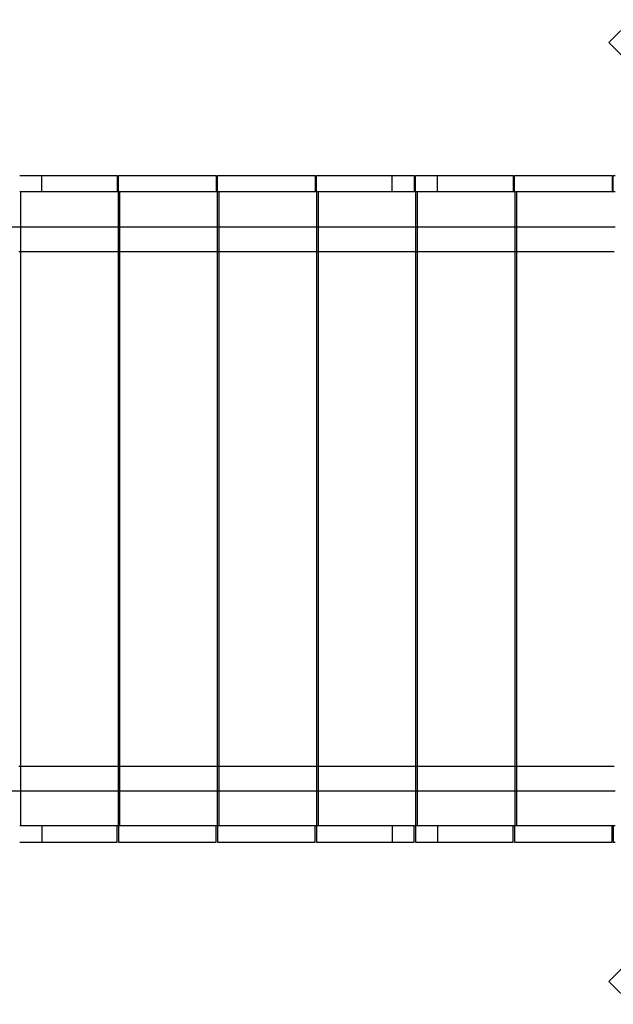
# Model space of a CAD drawing. Units: millimetres. Extents: x 0 to 8.65, y -5.52 to 3.48.
# Drawn here: x 4.76 to 5.68, y -0.76 to 0.75 of the extents above; entities that cross this region are included whole.
import ezdxf

# ---------------------------------------------------------------- set-up
doc = ezdxf.new("R2010")
doc.units = ezdxf.units.MM
doc.layers.add('SPIELGERÄTE', color=7, linetype='Continuous')

# ---------------------------------------------------------------- blocks, each defined once
blk = doc.blocks.new('3.4500')
at = {"layer": 'SPIELGERÄTE'}
for p, q in [((5.6686, 0.719), (5.704, 0.7544)), ((6.3721, 0.0156), (5.6686, 0.719)), ((4.7598, 0.514), (4.9104, 0.514)), ((4.7938, 0.489), (4.7938, 0.514)), ((4.9104, 0.514), (4.9104, 0.489)), ((4.9124, 0.489), (4.9124, 0.514)), ((4.9124, 0.514), (5.063, 0.514)), ((5.063, 0.514), (5.063, 0.489)), ((5.065, 0.514), (5.2156, 0.514)), ((5.065, 0.489), (5.065, 0.514)), ((5.2156, 0.514), (5.2156, 0.489)), ((5.2176, 0.489), (5.2176, 0.514)), ((5.2176, 0.514), (5.3682, 0.514)), ((5.3342, 0.489), (5.3342, 0.514)), ((5.3682, 0.514), (5.3682, 0.489)), ((5.3702, 0.489), (5.3702, 0.514)), ((5.3702, 0.514), (5.5208, 0.514)), ((5.4042, 0.489), (5.4042, 0.514)), ((5.5208, 0.514), (5.5208, 0.489)), ((5.5228, 0.514), (5.6734, 0.514)), ((5.5228, 0.489), (5.5228, 0.514)), ((5.6734, 0.514), (5.6734, 0.489)), ((5.6754, 0.489), (5.6754, 0.514)), ((5.6754, 0.514), (5.6782, 0.514)), ((4.9104, 0.489), (4.7598, 0.489)), ((4.7615, 0.435), (4.7615, 0.489)), ((4.9124, 0.489), (4.9104, 0.489)), ((4.9115, 0.489), (4.9115, 0.435)), ((5.063, 0.489), (4.9124, 0.489)), ((4.9145, 0.435), (4.9145, 0.489)), ((5.065, 0.489), (5.063, 0.489)), ((5.0645, 0.489), (5.0645, 0.435)), ((5.2156, 0.489), (5.065, 0.489)), ((5.0675, 0.435), (5.0675, 0.489)), ((5.2176, 0.489), (5.2156, 0.489)), ((5.2175, 0.489), (5.2175, 0.435)), ((5.3682, 0.489), (5.2176, 0.489)), ((5.2205, 0.435), (5.2205, 0.489)), ((5.3702, 0.489), (5.3682, 0.489)), ((5.5208, 0.489), (5.3702, 0.489)), ((5.3705, 0.489), (5.3705, 0.435)), ((5.3735, 0.435), (5.3735, 0.489)), ((5.5228, 0.489), (5.5208, 0.489)), ((5.6734, 0.489), (5.5228, 0.489)), ((5.5235, 0.489), (5.5235, 0.435)), ((5.5265, 0.435), (5.5265, 0.489)), ((5.6754, 0.489), (5.6734, 0.489)), ((5.6782, 0.489), (5.6754, 0.489)), ((2.9235, 0.435), (5.6782, 0.435)), ((4.7615, -0.435), (4.7615, 0.435)), ((4.9115, 0.435), (4.9115, -0.435)), ((4.9145, -0.435), (4.9145, 0.435)), ((5.0645, 0.435), (5.0645, -0.435)), ((5.0675, -0.435), (5.0675, 0.435)), ((5.2175, 0.435), (5.2175, -0.435)), ((5.2205, -0.435), (5.2205, 0.435)), ((5.3705, 0.435), (5.3705, -0.435)), ((5.3735, -0.435), (5.3735, 0.435)), ((5.5235, 0.435), (5.5235, -0.435)), ((5.5265, -0.435), (5.5265, 0.435)), ((4.7585, 0.397), (4.7615, 0.397)), ((4.7615, 0.397), (4.9115, 0.397)), ((4.9115, 0.397), (4.9145, 0.397)), ((4.9145, 0.397), (5.0645, 0.397)), ((5.0645, 0.397), (5.0675, 0.397)), ((5.0675, 0.397), (5.2175, 0.397)), ((5.2175, 0.397), (5.2205, 0.397)), ((5.2205, 0.397), (5.3705, 0.397)), ((5.3705, 0.397), (5.3735, 0.397)), ((5.3735, 0.397), (5.5235, 0.397)), ((5.5235, 0.397), (5.5265, 0.397)), ((5.5265, 0.397), (5.6765, 0.397)), ((6.3721, -0.0253), (5.6686, -0.7287)), ((4.7585, -0.397), (4.7615, -0.397)), ((4.7615, -0.397), (4.9115, -0.397)), ((4.9115, -0.397), (4.9145, -0.397)), ((4.9145, -0.397), (5.0645, -0.397)), ((5.0645, -0.397), (5.0675, -0.397)), ((5.0675, -0.397), (5.2175, -0.397)), ((5.2175, -0.397), (5.2205, -0.397)), ((5.2205, -0.397), (5.3705, -0.397)), ((5.3705, -0.397), (5.3735, -0.397)), ((5.3735, -0.397), (5.5235, -0.397)), ((5.5235, -0.397), (5.5265, -0.397)), ((5.5265, -0.397), (5.6765, -0.397)), ((2.9235, -0.435), (5.6782, -0.435)), ((4.7615, -0.489), (4.7615, -0.435)), ((4.9115, -0.435), (4.9115, -0.489)), ((4.9145, -0.489), (4.9145, -0.435)), ((5.0645, -0.435), (5.0645, -0.489)), ((5.0675, -0.489), (5.0675, -0.435)), ((5.2175, -0.435), (5.2175, -0.489)), ((5.2205, -0.489), (5.2205, -0.435)), ((5.3705, -0.435), (5.3705, -0.489)), ((5.3735, -0.489), (5.3735, -0.435)), ((5.5235, -0.435), (5.5235, -0.489)), ((5.5265, -0.489), (5.5265, -0.435)), ((4.9104, -0.489), (4.7598, -0.489)), ((4.7938, -0.489), (4.7938, -0.514)), ((4.9124, -0.489), (4.9104, -0.489)), ((4.9104, -0.514), (4.9104, -0.489)), ((4.9124, -0.489), (4.9124, -0.514)), ((5.063, -0.489), (4.9124, -0.489)), ((5.065, -0.489), (5.063, -0.489)), ((5.063, -0.514), (5.063, -0.489)), ((5.2156, -0.489), (5.065, -0.489)), ((5.065, -0.489), (5.065, -0.514)), ((5.2176, -0.489), (5.2156, -0.489)), ((5.2156, -0.514), (5.2156, -0.489)), ((5.2176, -0.489), (5.2176, -0.514)), ((5.3682, -0.489), (5.2176, -0.489)), ((5.3342, -0.489), (5.3342, -0.514)), ((5.3702, -0.489), (5.3682, -0.489)), ((5.3682, -0.514), (5.3682, -0.489)), ((5.3702, -0.489), (5.3702, -0.514)), ((5.5208, -0.489), (5.3702, -0.489)), ((5.4042, -0.489), (5.4042, -0.514)), ((5.5228, -0.489), (5.5208, -0.489)), ((5.5208, -0.514), (5.5208, -0.489)), ((5.6734, -0.489), (5.5228, -0.489)), ((5.5228, -0.489), (5.5228, -0.514)), ((5.6754, -0.489), (5.6734, -0.489)), ((5.6734, -0.514), (5.6734, -0.489)), ((5.6782, -0.489), (5.6754, -0.489)), ((5.6754, -0.489), (5.6754, -0.514)), ((4.7598, -0.514), (4.9104, -0.514)), ((4.9124, -0.514), (5.063, -0.514)), ((5.065, -0.514), (5.2156, -0.514)), ((5.2176, -0.514), (5.3682, -0.514)), ((5.3702, -0.514), (5.5208, -0.514)), ((5.5228, -0.514), (5.6734, -0.514)), ((5.6754, -0.514), (5.6782, -0.514)), ((5.6686, -0.7287), (5.704, -0.7641))]:
    blk.add_line(p, q, dxfattribs=at)

msp = doc.modelspace()

# ---------------------------------------------------------------- block references
msp.add_blockref('3.4500', (0, 0))

doc.saveas('drawing.dxf')
